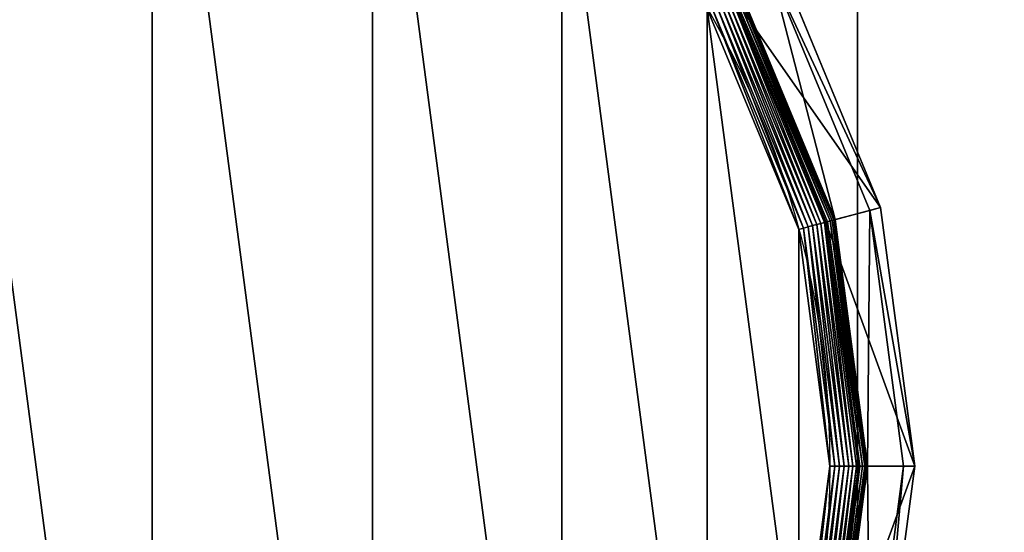
# Model space of a CAD drawing. Extents: x -1500 to 1500, y -375 to 375.
# Drawn here: x 3 to 29, y -346 to -333 of the extents above; entities that cross this region are included whole.
import ezdxf

# ---------------------------------------------------------------- set-up
doc = ezdxf.new("R2010")
doc.units = 0
doc.layers.get('0').update_dxf_attribs({"color": 13, "linetype": 'CONTINUOUS'})

# ---------------------------------------------------------------- blocks, each defined once
blk = doc.blocks.new('1800X750MM_TOP')
at = {"color": 7}
mesh = blk.add_polyface(dxfattribs=at)
corners = [(1500, 750), (0, 0), (0, 750), (1500, 0)]
mesh.append_faces([[corners[k] for k in face] for face in [(0, 1, 2), (1, 0, 3)]], dxfattribs={"vtx0": -1, "color": 7})
mesh = blk.add_polyface(dxfattribs=at)
corners = [(1500, 0, 25), (0, 750, 25), (0, 0, 25), (1500, 750, 25)]
mesh.append_faces([[corners[k] for k in face] for face in [(0, 1, 2), (1, 0, 3)]], dxfattribs={"vtx0": -1, "color": 7})
blk = doc.blocks.new('CUBIT_DESK_LEG_1')
at = {"color": 7}
for p, q in [((50, 0, 26), (50, 50, 26)), ((50, 0, 705), (50, 50, 705)), ((50, 0, 29), (50, 50, 29))]:
    blk.add_line(p, q, dxfattribs=at)
mesh = blk.add_polyface(dxfattribs=at)
corners = [(0, 50, 26), (50, 0, 26), (0, 0, 26), (50, 50, 26)]
mesh.append_faces([[corners[k] for k in face] for face in [(0, 1, 2), (1, 0, 3)]], dxfattribs={"vtx0": -1, "color": 7})
mesh = blk.add_polyface(dxfattribs=at)
corners = [(50, 0, 705), (0, 50, 705), (0, 0, 705), (50, 50, 705)]
mesh.append_faces([[corners[k] for k in face] for face in [(0, 1, 2), (1, 0, 3)]], dxfattribs={"vtx0": -1, "color": 7})
mesh = blk.add_polyface(dxfattribs=at)
corners = [(50, 0, 29), (0, 50, 29), (0, 0, 29), (50, 50, 29)]
mesh.append_faces([[corners[k] for k in face] for face in [(0, 1, 2), (1, 0, 3)]], dxfattribs={"vtx0": -1, "color": 7})
mesh = blk.add_polyface(dxfattribs=at)
corners = [(50, 50, 29), (50, 0, 705), (50, 0, 29), (50, 50, 705)]
mesh.append_faces([[corners[k] for k in face] for face in [(0, 1, 2), (1, 0, 3)]], dxfattribs={"vtx0": -1, "color": 7})
mesh = blk.add_polyface(dxfattribs=at)
corners = [(50, 50, 26), (50, 0, 29), (50, 0, 26), (50, 50, 29)]
mesh.append_faces([[corners[k] for k in face] for face in [(0, 1, 2), (1, 0, 3)]], dxfattribs={"vtx0": -1, "color": 7})
blk = doc.blocks.new('GROUP_187')
at = {"color": 7}
for p, q in [((18.6, 295.45, 85.3), (10.9, 236.95, 85.3)), ((13.46, 236.95, 47.66), (21.07, 294.79, 47.66)), ((28.9, 292.69, 9.48), (21.56, 236.95, 9.48)), ((28.9, 292.69, 42.65), (21.56, 236.95, 42.65)), ((28.97, 292.67, 8.24), (21.64, 236.95, 8.24)), ((29.18, 292.62, 7.03), (21.85, 236.95, 7.03)), ((29.53, 292.52, 5.85), (22.21, 236.95, 5.85)), ((30.01, 292.4, 4.74), (22.71, 236.95, 4.74)), ((30.61, 292.24, 3.71), (23.33, 236.95, 3.71)), ((23.69, 236.95, 104.26), (30.96, 292.14, 104.26)), ((31.32, 292.05, 2.78), (24.06, 236.95, 2.78)), ((32.13, 291.83, 1.96), (24.9, 236.95, 1.96)), ((33.02, 291.59, 1.27), (25.83, 236.95, 1.27)), ((33.99, 291.33, 0.72), (26.83, 236.95, 0.72)), ((35.01, 291.06, 0.32), (27.89, 236.95, 0.32)), ((36.07, 290.77, 0.08), (28.98, 236.95, 0.08)), ((10.9, 236.95, 85.3), (18.6, 178.44, 85.3)), ((10.9, 236.95, 85.3), (13.46, 236.95, 47.66)), ((23.69, 236.95, 104.26), (10.9, 236.95, 85.3)), ((21.07, 179.1, 47.66), (13.46, 236.95, 47.66)), ((21.56, 236.95, 42.65), (13.46, 236.95, 47.66)), ((21.56, 236.95, 9.48), (21.64, 236.95, 8.24)), ((21.56, 236.95, 9.48), (28.9, 181.2, 9.48)), ((21.56, 236.95, 9.48), (21.56, 236.95, 42.65)), ((21.56, 236.95, 42.65), (28.9, 181.2, 42.65)), ((21.64, 236.95, 8.24), (21.85, 236.95, 7.03)), ((21.64, 236.95, 8.24), (28.97, 181.22, 8.24)), ((21.85, 236.95, 7.03), (22.21, 236.95, 5.85)), ((21.85, 236.95, 7.03), (29.18, 181.28, 7.03)), ((22.21, 236.95, 5.85), (22.71, 236.95, 4.74)), ((22.21, 236.95, 5.85), (29.53, 181.37, 5.85)), ((22.71, 236.95, 4.74), (23.33, 236.95, 3.71)), ((22.71, 236.95, 4.74), (30.01, 181.5, 4.74)), ((23.33, 236.95, 3.71), (24.06, 236.95, 2.78)), ((23.33, 236.95, 3.71), (30.61, 181.66, 3.71)), ((30.96, 181.75, 104.26), (23.69, 236.95, 104.26)), ((24.06, 236.95, 2.78), (24.9, 236.95, 1.96)), ((24.06, 236.95, 2.78), (31.32, 181.85, 2.78)), ((24.9, 236.95, 1.96), (25.83, 236.95, 1.27)), ((24.9, 236.95, 1.96), (32.13, 182.07, 1.96)), ((25.83, 236.95, 1.27), (26.83, 236.95, 0.72)), ((25.83, 236.95, 1.27), (33.02, 182.31, 1.27)), ((26.83, 236.95, 0.72), (27.89, 236.95, 0.32)), ((26.83, 236.95, 0.72), (33.99, 182.56, 0.72)), ((27.89, 236.95, 0.32), (28.98, 236.95, 0.08)), ((27.89, 236.95, 0.32), (35.01, 182.84, 0.32)), ((28.98, 236.95, 0.08), (30.09, 236.95)), ((28.98, 236.95, 0.08), (36.07, 183.12, 0.08)), ((33.99, 182.56, 0.72), (35.01, 182.84, 0.32)), ((35.01, 182.84, 0.32), (36.07, 183.12, 0.08)), ((35.01, 182.84, 0.32), (55.89, 132.42, 0.32)), ((36.07, 183.12, 0.08), (37.14, 183.41)), ((36.07, 183.12, 0.08), (56.84, 132.96, 0.08)), ((30.96, 181.75, 104.26), (18.6, 178.44, 85.3)), ((28.9, 181.2, 42.65), (21.07, 179.1, 47.66)), ((28.9, 181.2, 9.48), (28.97, 181.22, 8.24)), ((28.9, 181.2, 9.48), (50.42, 129.25, 9.48)), ((28.9, 181.2, 9.48), (28.9, 181.2, 42.65)), ((28.9, 181.2, 42.65), (50.42, 129.25, 42.65)), ((28.97, 181.22, 8.24), (29.18, 181.28, 7.03)), ((28.97, 181.22, 8.24), (50.48, 129.29, 8.24)), ((29.18, 181.28, 7.03), (29.53, 181.37, 5.85)), ((29.18, 181.28, 7.03), (50.67, 129.4, 7.03)), ((29.53, 181.37, 5.85), (30.01, 181.5, 4.74)), ((29.53, 181.37, 5.85), (50.98, 129.58, 5.85)), ((30.01, 181.5, 4.74), (30.61, 181.66, 3.71)), ((30.01, 181.5, 4.74), (51.41, 129.83, 4.74)), ((30.61, 181.66, 3.71), (31.32, 181.85, 2.78)), ((30.61, 181.66, 3.71), (51.95, 130.14, 3.71)), ((52.27, 130.32, 104.26), (30.96, 181.75, 104.26)), ((31.32, 181.85, 2.78), (32.13, 182.07, 1.96)), ((31.32, 181.85, 2.78), (52.58, 130.5, 2.78)), ((32.13, 182.07, 1.96), (33.02, 182.31, 1.27)), ((32.13, 182.07, 1.96), (53.31, 130.92, 1.96)), ((33.02, 182.31, 1.27), (33.99, 182.56, 0.72)), ((33.02, 182.31, 1.27), (54.11, 131.39, 1.27)), ((33.99, 182.56, 0.72), (54.98, 131.89, 0.72)), ((18.6, 178.44, 85.3), (21.07, 179.1, 47.66)), ((18.6, 178.44, 85.3), (41.18, 123.92, 85.3)), ((43.4, 125.2, 47.66), (21.07, 179.1, 47.66))]:
    blk.add_line(p, q, dxfattribs=at)
blk.add_circle((236.95, 236.95), 206.86, dxfattribs=at)
mesh = blk.add_polyface(dxfattribs=at)
corners = [(37.14, 290.49), (37.14, 183.41), (30.09, 236.95), (57.81, 133.52), (57.81, 340.37), (90.68, 90.68), (90.68, 383.22), (133.52, 57.81), (133.52, 416.09), (183.41, 37.14), (183.41, 436.75), (236.95, 30.09), (236.95, 443.8), (290.49, 37.14), (290.49, 436.75), (340.37, 57.81), (340.37, 416.09), (383.22, 90.68), (383.22, 383.22), (416.09, 133.52), (416.09, 340.37), (436.75, 183.41), (436.75, 290.49), (443.8, 236.95)]
mesh.append_faces([[corners[k] for k in face] for face in [(0, 1, 2), (21, 22, 23)]], dxfattribs={"vtx0": -1, "color": 7})
mesh.append_faces([[corners[k] for k in face] for face in [(1, 0, 3), (3, 4, 5), (5, 6, 7), (7, 8, 9), (9, 10, 11), (11, 12, 13), (13, 14, 15), (15, 16, 17), (17, 18, 19), (19, 20, 21)]], dxfattribs={"vtx0": -1, "vtx1": -1, "color": 7})
mesh.append_faces([[corners[k] for k in face] for face in [(3, 0, 4), (5, 4, 6), (7, 6, 8), (9, 8, 10), (11, 10, 12), (13, 12, 14), (15, 14, 16), (17, 16, 18), (19, 18, 20), (21, 20, 22)]], dxfattribs={"vtx0": -1, "vtx2": -1, "color": 7})
mesh = blk.add_polyface(dxfattribs=at)
corners = [(18.6, 295.45, 85.3), (13.46, 236.95, 47.66), (10.9, 236.95, 85.3), (21.07, 294.79, 47.66)]
mesh.append_faces([[corners[k] for k in face] for face in [(0, 1, 2), (1, 0, 3)]], dxfattribs={"vtx0": -1, "color": 7})
mesh = blk.add_polyface(dxfattribs=at)
corners = [(30.96, 292.14, 104.26), (10.9, 236.95, 85.3), (23.69, 236.95, 104.26), (18.6, 295.45, 85.3)]
mesh.append_faces([[corners[k] for k in face] for face in [(0, 1, 2), (1, 0, 3)]], dxfattribs={"vtx0": -1, "color": 7})
mesh = blk.add_polyface(dxfattribs=at)
corners = [(21.07, 294.79, 47.66), (21.56, 236.95, 42.65), (13.46, 236.95, 47.66), (28.9, 292.69, 42.65)]
mesh.append_faces([[corners[k] for k in face] for face in [(0, 1, 2), (1, 0, 3)]], dxfattribs={"vtx0": -1, "color": 7})
mesh = blk.add_polyface(dxfattribs=at)
corners = [(28.9, 292.69, 9.48), (21.64, 236.95, 8.24), (21.56, 236.95, 9.48), (28.97, 292.67, 8.24)]
mesh.append_faces([[corners[k] for k in face] for face in [(0, 1, 2), (1, 0, 3)]], dxfattribs={"vtx0": -1, "color": 7})
mesh = blk.add_polyface(dxfattribs=at)
corners = [(28.9, 292.69, 42.65), (21.56, 236.95, 9.48), (21.56, 236.95, 42.65), (28.9, 292.69, 9.48)]
mesh.append_faces([[corners[k] for k in face] for face in [(0, 1, 2), (1, 0, 3)]], dxfattribs={"vtx0": -1, "color": 7})
mesh = blk.add_polyface(dxfattribs=at)
corners = [(21.64, 236.95, 8.24), (29.18, 292.62, 7.03), (21.85, 236.95, 7.03), (28.97, 292.67, 8.24)]
mesh.append_faces([[corners[k] for k in face] for face in [(0, 1, 2), (1, 0, 3)]], dxfattribs={"vtx0": -1, "color": 7})
mesh = blk.add_polyface(dxfattribs=at)
corners = [(21.85, 236.95, 7.03), (29.53, 292.52, 5.85), (22.21, 236.95, 5.85), (29.18, 292.62, 7.03)]
mesh.append_faces([[corners[k] for k in face] for face in [(0, 1, 2), (1, 0, 3)]], dxfattribs={"vtx0": -1, "color": 7})
mesh = blk.add_polyface(dxfattribs=at)
corners = [(22.21, 236.95, 5.85), (30.01, 292.4, 4.74), (22.71, 236.95, 4.74), (29.53, 292.52, 5.85)]
mesh.append_faces([[corners[k] for k in face] for face in [(0, 1, 2), (1, 0, 3)]], dxfattribs={"vtx0": -1, "color": 7})
mesh = blk.add_polyface(dxfattribs=at)
corners = [(30.01, 292.4, 4.74), (23.33, 236.95, 3.71), (22.71, 236.95, 4.74), (30.61, 292.24, 3.71)]
mesh.append_faces([[corners[k] for k in face] for face in [(0, 1, 2), (1, 0, 3)]], dxfattribs={"vtx0": -1, "color": 7})
mesh = blk.add_polyface(dxfattribs=at)
corners = [(30.61, 292.24, 3.71), (24.06, 236.95, 2.78), (23.33, 236.95, 3.71), (31.32, 292.05, 2.78)]
mesh.append_faces([[corners[k] for k in face] for face in [(0, 1, 2), (1, 0, 3)]], dxfattribs={"vtx0": -1, "color": 7})
mesh = blk.add_polyface(dxfattribs=at)
corners = [(31.32, 292.05, 2.78), (24.9, 236.95, 1.96), (24.06, 236.95, 2.78), (32.13, 291.83, 1.96)]
mesh.append_faces([[corners[k] for k in face] for face in [(0, 1, 2), (1, 0, 3)]], dxfattribs={"vtx0": -1, "color": 7})
mesh = blk.add_polyface(dxfattribs=at)
corners = [(32.13, 291.83, 1.96), (25.83, 236.95, 1.27), (24.9, 236.95, 1.96), (33.02, 291.59, 1.27)]
mesh.append_faces([[corners[k] for k in face] for face in [(0, 1, 2), (1, 0, 3)]], dxfattribs={"vtx0": -1, "color": 7})
mesh = blk.add_polyface(dxfattribs=at)
corners = [(33.02, 291.59, 1.27), (26.83, 236.95, 0.72), (25.83, 236.95, 1.27), (33.99, 291.33, 0.72)]
mesh.append_faces([[corners[k] for k in face] for face in [(0, 1, 2), (1, 0, 3)]], dxfattribs={"vtx0": -1, "color": 7})
mesh = blk.add_polyface(dxfattribs=at)
corners = [(33.99, 291.33, 0.72), (27.89, 236.95, 0.32), (26.83, 236.95, 0.72), (35.01, 291.06, 0.32)]
mesh.append_faces([[corners[k] for k in face] for face in [(0, 1, 2), (1, 0, 3)]], dxfattribs={"vtx0": -1, "color": 7})
mesh = blk.add_polyface(dxfattribs=at)
corners = [(35.01, 291.06, 0.32), (28.98, 236.95, 0.08), (27.89, 236.95, 0.32), (36.07, 290.77, 0.08)]
mesh.append_faces([[corners[k] for k in face] for face in [(0, 1, 2), (1, 0, 3)]], dxfattribs={"vtx0": -1, "color": 7})
mesh = blk.add_polyface(dxfattribs=at)
corners = [(36.07, 290.77, 0.08), (30.09, 236.95), (28.98, 236.95, 0.08), (37.14, 290.49)]
mesh.append_faces([[corners[k] for k in face] for face in [(0, 1, 2), (1, 0, 3)]], dxfattribs={"vtx0": -1, "color": 7})
mesh = blk.add_polyface(dxfattribs=at)
corners = [(10.9, 236.95, 85.3), (21.07, 179.1, 47.66), (18.6, 178.44, 85.3), (13.46, 236.95, 47.66)]
mesh.append_faces([[corners[k] for k in face] for face in [(0, 1, 2), (1, 0, 3)]], dxfattribs={"vtx0": -1, "color": 7})
mesh = blk.add_polyface(dxfattribs=at)
corners = [(30.96, 181.75, 104.26), (10.9, 236.95, 85.3), (18.6, 178.44, 85.3), (23.69, 236.95, 104.26)]
mesh.append_faces([[corners[k] for k in face] for face in [(0, 1, 2), (1, 0, 3)]], dxfattribs={"vtx0": -1, "color": 7})
mesh = blk.add_polyface(dxfattribs=at)
corners = [(21.56, 236.95, 42.65), (21.07, 179.1, 47.66), (13.46, 236.95, 47.66), (28.9, 181.2, 42.65)]
mesh.append_faces([[corners[k] for k in face] for face in [(0, 1, 2), (1, 0, 3)]], dxfattribs={"vtx0": -1, "color": 7})
mesh = blk.add_polyface(dxfattribs=at)
corners = [(21.56, 236.95, 9.48), (28.97, 181.22, 8.24), (28.9, 181.2, 9.48), (21.64, 236.95, 8.24)]
mesh.append_faces([[corners[k] for k in face] for face in [(0, 1, 2), (1, 0, 3)]], dxfattribs={"vtx0": -1, "color": 7})
mesh = blk.add_polyface(dxfattribs=at)
corners = [(21.56, 236.95, 42.65), (28.9, 181.2, 9.48), (28.9, 181.2, 42.65), (21.56, 236.95, 9.48)]
mesh.append_faces([[corners[k] for k in face] for face in [(0, 1, 2), (1, 0, 3)]], dxfattribs={"vtx0": -1, "color": 7})
mesh = blk.add_polyface(dxfattribs=at)
corners = [(21.64, 236.95, 8.24), (29.18, 181.28, 7.03), (28.97, 181.22, 8.24), (21.85, 236.95, 7.03)]
mesh.append_faces([[corners[k] for k in face] for face in [(0, 1, 2), (1, 0, 3)]], dxfattribs={"vtx0": -1, "color": 7})
mesh = blk.add_polyface(dxfattribs=at)
corners = [(21.85, 236.95, 7.03), (29.53, 181.37, 5.85), (29.18, 181.28, 7.03), (22.21, 236.95, 5.85)]
mesh.append_faces([[corners[k] for k in face] for face in [(0, 1, 2), (1, 0, 3)]], dxfattribs={"vtx0": -1, "color": 7})
mesh = blk.add_polyface(dxfattribs=at)
corners = [(22.21, 236.95, 5.85), (30.01, 181.5, 4.74), (29.53, 181.37, 5.85), (22.71, 236.95, 4.74)]
mesh.append_faces([[corners[k] for k in face] for face in [(0, 1, 2), (1, 0, 3)]], dxfattribs={"vtx0": -1, "color": 7})
mesh = blk.add_polyface(dxfattribs=at)
corners = [(22.71, 236.95, 4.74), (30.61, 181.66, 3.71), (30.01, 181.5, 4.74), (23.33, 236.95, 3.71)]
mesh.append_faces([[corners[k] for k in face] for face in [(0, 1, 2), (1, 0, 3)]], dxfattribs={"vtx0": -1, "color": 7})
mesh = blk.add_polyface(dxfattribs=at)
corners = [(23.33, 236.95, 3.71), (31.32, 181.85, 2.78), (30.61, 181.66, 3.71), (24.06, 236.95, 2.78)]
mesh.append_faces([[corners[k] for k in face] for face in [(0, 1, 2), (1, 0, 3)]], dxfattribs={"vtx0": -1, "color": 7})
mesh = blk.add_polyface(dxfattribs=at)
corners = [(24.9, 236.95, 1.96), (31.32, 181.85, 2.78), (24.06, 236.95, 2.78), (32.13, 182.07, 1.96)]
mesh.append_faces([[corners[k] for k in face] for face in [(0, 1, 2), (1, 0, 3)]], dxfattribs={"vtx0": -1, "color": 7})
mesh = blk.add_polyface(dxfattribs=at)
corners = [(25.83, 236.95, 1.27), (32.13, 182.07, 1.96), (24.9, 236.95, 1.96), (33.02, 182.31, 1.27)]
mesh.append_faces([[corners[k] for k in face] for face in [(0, 1, 2), (1, 0, 3)]], dxfattribs={"vtx0": -1, "color": 7})
mesh = blk.add_polyface(dxfattribs=at)
corners = [(26.83, 236.95, 0.72), (33.02, 182.31, 1.27), (25.83, 236.95, 1.27), (33.99, 182.56, 0.72)]
mesh.append_faces([[corners[k] for k in face] for face in [(0, 1, 2), (1, 0, 3)]], dxfattribs={"vtx0": -1, "color": 7})
mesh = blk.add_polyface(dxfattribs=at)
corners = [(27.89, 236.95, 0.32), (33.99, 182.56, 0.72), (26.83, 236.95, 0.72), (35.01, 182.84, 0.32)]
mesh.append_faces([[corners[k] for k in face] for face in [(0, 1, 2), (1, 0, 3)]], dxfattribs={"vtx0": -1, "color": 7})
mesh = blk.add_polyface(dxfattribs=at)
corners = [(28.98, 236.95, 0.08), (35.01, 182.84, 0.32), (27.89, 236.95, 0.32), (36.07, 183.12, 0.08)]
mesh.append_faces([[corners[k] for k in face] for face in [(0, 1, 2), (1, 0, 3)]], dxfattribs={"vtx0": -1, "color": 7})
mesh = blk.add_polyface(dxfattribs=at)
corners = [(30.09, 236.95), (36.07, 183.12, 0.08), (28.98, 236.95, 0.08), (37.14, 183.41)]
mesh.append_faces([[corners[k] for k in face] for face in [(0, 1, 2), (1, 0, 3)]], dxfattribs={"vtx0": -1, "color": 7})
mesh = blk.add_polyface(dxfattribs=at)
corners = [(35.01, 182.84, 0.32), (54.98, 131.89, 0.72), (33.99, 182.56, 0.72), (55.89, 132.42, 0.32)]
mesh.append_faces([[corners[k] for k in face] for face in [(0, 1, 2), (1, 0, 3)]], dxfattribs={"vtx0": -1, "color": 7})
mesh = blk.add_polyface(dxfattribs=at)
corners = [(36.07, 183.12, 0.08), (55.89, 132.42, 0.32), (35.01, 182.84, 0.32), (56.84, 132.96, 0.08)]
mesh.append_faces([[corners[k] for k in face] for face in [(0, 1, 2), (1, 0, 3)]], dxfattribs={"vtx0": -1, "color": 7})
mesh = blk.add_polyface(dxfattribs=at)
corners = [(37.14, 183.41), (56.84, 132.96, 0.08), (36.07, 183.12, 0.08), (57.81, 133.52)]
mesh.append_faces([[corners[k] for k in face] for face in [(0, 1, 2), (1, 0, 3)]], dxfattribs={"vtx0": -1, "color": 7})
mesh = blk.add_polyface(dxfattribs=at)
corners = [(52.27, 130.32, 104.26), (18.6, 178.44, 85.3), (41.18, 123.92, 85.3), (30.96, 181.75, 104.26)]
mesh.append_faces([[corners[k] for k in face] for face in [(0, 1, 2), (1, 0, 3)]], dxfattribs={"vtx0": -1, "color": 7})
mesh = blk.add_polyface(dxfattribs=at)
corners = [(28.9, 181.2, 42.65), (43.4, 125.2, 47.66), (21.07, 179.1, 47.66), (50.42, 129.25, 42.65)]
mesh.append_faces([[corners[k] for k in face] for face in [(0, 1, 2), (1, 0, 3)]], dxfattribs={"vtx0": -1, "color": 7})
mesh = blk.add_polyface(dxfattribs=at)
corners = [(28.9, 181.2, 9.48), (50.48, 129.29, 8.24), (50.42, 129.25, 9.48), (28.97, 181.22, 8.24)]
mesh.append_faces([[corners[k] for k in face] for face in [(0, 1, 2), (1, 0, 3)]], dxfattribs={"vtx0": -1, "color": 7})
mesh = blk.add_polyface(dxfattribs=at)
corners = [(28.9, 181.2, 42.65), (50.42, 129.25, 9.48), (50.42, 129.25, 42.65), (28.9, 181.2, 9.48)]
mesh.append_faces([[corners[k] for k in face] for face in [(0, 1, 2), (1, 0, 3)]], dxfattribs={"vtx0": -1, "color": 7})
mesh = blk.add_polyface(dxfattribs=at)
corners = [(28.97, 181.22, 8.24), (50.67, 129.4, 7.03), (50.48, 129.29, 8.24), (29.18, 181.28, 7.03)]
mesh.append_faces([[corners[k] for k in face] for face in [(0, 1, 2), (1, 0, 3)]], dxfattribs={"vtx0": -1, "color": 7})
mesh = blk.add_polyface(dxfattribs=at)
corners = [(29.18, 181.28, 7.03), (50.98, 129.58, 5.85), (50.67, 129.4, 7.03), (29.53, 181.37, 5.85)]
mesh.append_faces([[corners[k] for k in face] for face in [(0, 1, 2), (1, 0, 3)]], dxfattribs={"vtx0": -1, "color": 7})
mesh = blk.add_polyface(dxfattribs=at)
corners = [(29.53, 181.37, 5.85), (51.41, 129.83, 4.74), (50.98, 129.58, 5.85), (30.01, 181.5, 4.74)]
mesh.append_faces([[corners[k] for k in face] for face in [(0, 1, 2), (1, 0, 3)]], dxfattribs={"vtx0": -1, "color": 7})
mesh = blk.add_polyface(dxfattribs=at)
corners = [(30.01, 181.5, 4.74), (51.95, 130.14, 3.71), (51.41, 129.83, 4.74), (30.61, 181.66, 3.71)]
mesh.append_faces([[corners[k] for k in face] for face in [(0, 1, 2), (1, 0, 3)]], dxfattribs={"vtx0": -1, "color": 7})
mesh = blk.add_polyface(dxfattribs=at)
corners = [(30.61, 181.66, 3.71), (52.58, 130.5, 2.78), (51.95, 130.14, 3.71), (31.32, 181.85, 2.78)]
mesh.append_faces([[corners[k] for k in face] for face in [(0, 1, 2), (1, 0, 3)]], dxfattribs={"vtx0": -1, "color": 7})
mesh = blk.add_polyface(dxfattribs=at)
corners = [(32.13, 182.07, 1.96), (52.58, 130.5, 2.78), (31.32, 181.85, 2.78), (53.31, 130.92, 1.96)]
mesh.append_faces([[corners[k] for k in face] for face in [(0, 1, 2), (1, 0, 3)]], dxfattribs={"vtx0": -1, "color": 7})
mesh = blk.add_polyface(dxfattribs=at)
corners = [(33.02, 182.31, 1.27), (53.31, 130.92, 1.96), (32.13, 182.07, 1.96), (54.11, 131.39, 1.27)]
mesh.append_faces([[corners[k] for k in face] for face in [(0, 1, 2), (1, 0, 3)]], dxfattribs={"vtx0": -1, "color": 7})
mesh = blk.add_polyface(dxfattribs=at)
corners = [(33.99, 182.56, 0.72), (54.11, 131.39, 1.27), (33.02, 182.31, 1.27), (54.98, 131.89, 0.72)]
mesh.append_faces([[corners[k] for k in face] for face in [(0, 1, 2), (1, 0, 3)]], dxfattribs={"vtx0": -1, "color": 7})
mesh = blk.add_polyface(dxfattribs=at)
corners = [(18.6, 178.44, 85.3), (43.4, 125.2, 47.66), (41.18, 123.92, 85.3), (21.07, 179.1, 47.66)]
mesh.append_faces([[corners[k] for k in face] for face in [(0, 1, 2), (1, 0, 3)]], dxfattribs={"vtx0": -1, "color": 7})
blk = doc.blocks.new('CUBIT_DESK_LEG_SIDE')
at = {"color": 7, "xscale": 0.1172318578272598, "yscale": 0.1172318578272322, "zscale": 0.1055086720445332, "rotation": 269.9999999999448}
blk.add_blockref('GROUP_187', (686.715, 52.79, 15), dxfattribs=at)
at = {"color": 7, "rotation": 89.99999999999865}
blk.add_blockref('CUBIT_DESK_LEG_1', (740, 0), dxfattribs=at)
blk.add_blockref('CUBIT_DESK_LEG_1', (740, 0), dxfattribs=at)

msp = doc.modelspace()

# ---------------------------------------------------------------- block references
at = {"color": 7}
msp.add_blockref('1800X750MM_TOP', (0, -375, 690), dxfattribs=at)
at = {"color": 253, "rotation": 270}
msp.add_blockref('CUBIT_DESK_LEG_SIDE', (-25, 370, -15), dxfattribs=at)

doc.saveas('drawing.dxf')
